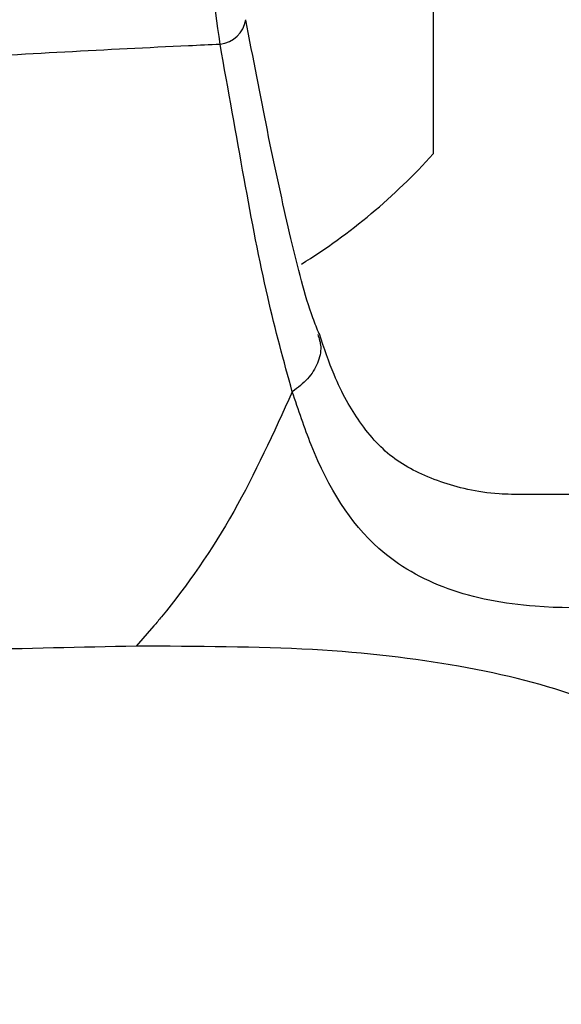
# Model space of a CAD drawing. Units: centimetres. Extents: x 3.9 to 14.3, y 10.1 to 17.4.
# Drawn here: x 6.5 to 6.5, y 12.9 to 12.9 of the extents above; entities that cross this region are included whole.
import ezdxf

# ---------------------------------------------------------------- set-up
doc = ezdxf.new("R2010")
doc.units = ezdxf.units.CM
doc.linetypes.add('HIDDEN', pattern=[0.1905, 0.127, -0.0635])
doc.styles.add('SLDTEXTSTYLE0', font='TXT', dxfattribs={"width": 0.75})
doc.dimstyles.new('SLDDIMSTYLE3', dxfattribs={"dimtxt": 0.15875, "dimasz": 0.08, "dimexe": 0, "dimexo": 0.0625, "dimgap": 0.0396875, "dimtad": 2, "dimdec": 0, "dimlfac": 100, "dimrnd": 1e-09, "dimzin": 12, "dimdsep": 46, "dimtxsty": 'SLDTEXTSTYLE0', "dimblk1": 'DOT', "dimblk2": 'DOT', "dimsah": 1, "dimcen": 0.09, "dimse1": 1, "dimse2": 1, "dimadec": 0, "dimazin": 3, "dimtfac": 1, "dimtdec": 0, "dimtofl": 0, "dimtmove": 0, "dimatfit": 3, "dimldrblk": 'DOT', "dimfxl": 0, "dimfrac": 2, "dimtolj": 1, "dimtzin": 12, "dimarcsym": 0})

# ---------------------------------------------------------------- blocks, each defined once
blk = doc.blocks.new('_Dot')
at = {"color": 0, "linetype": 'ByBlock', "lineweight": -2}
blk.add_line((-0.5, 0), (-1, 0), dxfattribs=at)
at = {"color": 0, "linetype": 'ByBlock', "const_width": 0.5}
blk.add_lwpolyline([(-0.25, 0, 1), (0.25, 0, 1)], format="xyb", close=True, dxfattribs=at)
blk = doc.blocks.new('_D_5')
at = {"color": 7, "linetype": 'Continuous', "lineweight": 0}
blk.add_line((12.46060760122237, 17.24138647100862), (6.212078943127663, 17.24138647100862), dxfattribs=at)
at = {"color": 7, "linetype": 'Continuous', "lineweight": 18, "xscale": 0.08, "yscale": 0.08, "rotation": 180.0000000000004}
blk.add_blockref('_Dot', (6.212078943127663, 17.24138647100862), dxfattribs=at)
at = {"color": 7, "linetype": 'Continuous', "lineweight": 18, "xscale": 0.08, "yscale": 0.08}
blk.add_blockref('_Dot', (12.46060760122237, 17.24138647100862), dxfattribs=at)
at = {"color": 7, "linetype": 'Continuous', "lineweight": 18, "insert": (9.160395355015373, 17.44602595141436), "char_height": 0.15875, "attachment_point": 1, "style": 'SLDTEXTSTYLE0'}
blk.add_mtext('625', dxfattribs=at)
blk = doc.blocks.new('_D_6')
at = {"color": 7, "linetype": 'Continuous', "lineweight": 0}
blk.add_line((4.153682643808608, 12.54747558237575), (4.153682643808608, 15.35063921025421), dxfattribs=at)
at = {"color": 7, "linetype": 'Continuous', "lineweight": 18, "xscale": 0.08, "yscale": 0.08}
for p, rotation in [((4.153682643808608, 15.35063921025421, -0.9256931050692243), 90.0000000000004), ((4.153682643808608, 12.54747558237575, -0.9256931050692243), 270.0000000000004)]:
    blk.add_blockref('_Dot', p, dxfattribs=dict(at, rotation=rotation))
at = {"color": 7, "linetype": 'Continuous', "lineweight": 18, "insert": (3.949043163402873, 13.77310947915533), "char_height": 0.15875, "attachment_point": 1, "rotation": 90.00000000000041, "style": 'SLDTEXTSTYLE0'}
blk.add_mtext('280', dxfattribs=at)

msp = doc.modelspace()

# ---------------------------------------------------------------- linework, layer by layer
at = {"color": 7, "linetype": 'Continuous', "lineweight": 25}
for p, q in [((6.525680708980282, 12.94986066259658), (6.525680708980282, 12.93686066259658)), ((6.521252435373246, 12.92938190113551), (6.520971409864247, 12.92906181347598))]:
    msp.add_line(p, q, dxfattribs=at)
at = {"color": 7, "linetype": 'HIDDEN', "lineweight": 18}
msp.add_arc((6.451730708980313, 12.94336066259659), 2.214450000000001, 180.005729839305, 0.005729839304197874, dxfattribs=at)
at = {"color": 7, "linetype": 'Continuous', "lineweight": 25}
for centre, radius, start, end in [((6.522257539268283, 12.93905427053958), 0.0004564039797682275, 275.6302123309812, 351.420317821726), ((6.518477583980281, 12.94336066259658), 0.009702319813611865, 301.80027209824, 317.9373442183012)]:
    msp.add_arc(centre, radius, start, end, dxfattribs=at)
for points, knots in [([(6.522302316001236, 12.93860006834129), (6.52212141780396, 12.93991309004106), (6.521850913489933, 12.94187650393655), (6.521889998952915, 12.94462728289519), (6.52203244242475, 12.94649569911173), (6.522221396236125, 12.94763384436704), (6.522302316001236, 12.94812125685187)], [0, 0, 0, 0, 0.4190746079157455, 0.6266590327990902, 0.8401161471588512, 1, 1, 1, 1]), ([(6.523872592765294, 12.93400831396049), (6.523839124749465, 12.93409086070355), (6.523670123802281, 12.93450769084473), (6.523419870825188, 12.93551912641546), (6.523085717131183, 12.9370254146775), (6.522856520500779, 12.93822350583006), (6.522724346008912, 12.93890637399501), (6.52270966656708, 12.93898221407101)], [0, 0, 0, 0, 0.07055815326889475, 0.3562922521218071, 0.6525680941201539, 0.9614138372548355, 0.9999999999999999, 0.9999999999999999, 0.9999999999999999, 0.9999999999999999]), ([(6.496221237442057, 12.93634355921445), (6.497672018557546, 12.93651728833581), (6.500573607017923, 12.93686474971945), (6.504952726642991, 12.93732503145848), (6.509334662881977, 12.93773692600174), (6.513677372851425, 12.93808960653505), (6.517853680351532, 12.93837359659801), (6.520684929385428, 12.93852706208342), (6.522135839976137, 12.93859255387845), (6.522302316001236, 12.93860006834129)], [0, 0, 0, 0, 0.1560566796922123, 0.312116180811346, 0.4787271148543102, 0.6453406567420141, 0.8118769924571289, 0.9784149549079112, 1, 1, 1, 1]), ([(6.523446468585894, 12.93309190911914), (6.523312705437284, 12.93357847597283), (6.523033364799247, 12.93459458464528), (6.522682522745265, 12.93645500472948), (6.522430237023229, 12.93787835907712), (6.522302316001236, 12.93860006834129)], [0, 0, 0, 0, 0.3117433153695363, 0.651020684872587, 1, 1, 1, 1]), ([(6.527121424774765, 12.93146413906604), (6.52698725701313, 12.93146546635788), (6.526476281869692, 12.93147052132137), (6.525753077388012, 12.93165412580302), (6.525033821101733, 12.93199771817762), (6.524542070487517, 12.93253389897201), (6.52414279305606, 12.93321663401334), (6.523951363859467, 12.93378509089376), (6.523875963613915, 12.93400899502716)], [0, 0, 0, 0, 0.07247430954050572, 0.276016907948849, 0.4877802949989221, 0.7031432068235483, 0.8830738701397916, 1, 1, 1, 1]), ([(6.523849973159276, 12.9340015141897), (6.523871500326201, 12.93393704199221), (6.52391942180977, 12.93379352086079), (6.523860166480933, 12.93354395965235), (6.523706969725973, 12.93328969254422), (6.523533416299792, 12.93315799307084), (6.523446639586716, 12.93309214333416)], [0, 0, 0, 0, 0.2137537666630447, 0.4758358428657622, 0.7379179214830315, 1, 1, 1, 1]), ([(6.523446468585894, 12.93309190911914), (6.523150080079761, 12.93244139119144), (6.52254914302845, 12.93112244556026), (6.521745980874849, 12.92997377481771), (6.521292774169046, 12.92943027655688), (6.521252435373246, 12.92938190113551)], [0, 0, 0, 0, 0.4699412904535136, 0.9528207994869219, 1, 1, 1, 1]), ([(6.523446639586716, 12.93309214333416), (6.523446619580262, 12.93309212802128), (6.523446573157655, 12.93309209248956), (6.523446513758094, 12.93309200891704), (6.523446484958449, 12.93309194529064), (6.523446468585894, 12.93309190911914)], [0, 0, 0, 0, 0.2463072654089774, 0.5715268266392106, 1, 1, 1, 1]), ([(6.534328602058147, 12.9316823627481), (6.533635208730885, 12.93127085722945), (6.532164245300207, 12.93039789011875), (6.529690570621669, 12.9297442543315), (6.527497185123194, 12.92959931528028), (6.525869017880546, 12.9299109477869), (6.524597052307966, 12.93063967236986), (6.523891221931772, 12.93177148631329), (6.523543424373397, 12.93280463864697), (6.523446639586716, 12.93309214333416)], [0, 0, 0, 0, 0.1601834344536787, 0.3398128666919848, 0.5191064208104113, 0.6388298759714762, 0.758356601501441, 0.9327556959110801, 1, 1, 1, 1]), ([(6.527103130868738, 12.93146926491424), (6.527785957302286, 12.93146858843001), (6.529247884014048, 12.93146714008192), (6.531545489017105, 12.93199669532945), (6.532966432596485, 12.93274013062888), (6.533625603343958, 12.93308500765928)], [0, 0, 0, 0, 0.3196616635763277, 0.6843934296458775, 0.9999999999999999, 0.9999999999999999, 0.9999999999999999, 0.9999999999999999]), ([(6.520971409864247, 12.92906181347598), (6.520099099433815, 12.92904319334611), (6.51704596160184, 12.928978021796), (6.511298775288433, 12.92877673972863), (6.504855515718647, 12.92845767134998), (6.499518948991071, 12.92813932963529), (6.496800404812644, 12.92795356453598), (6.495441142553251, 12.92786068265802)], [0, 0, 0, 0, 0.1176336514740717, 0.41172470155005, 0.7057682399933866, 0.8528851838917291, 1, 1, 1, 1]), ([(6.529487860462366, 12.92742584318498), (6.529449108728623, 12.92745934838704), (6.529090974943558, 12.92776899504481), (6.528129580533501, 12.92827935432741), (6.526212415772939, 12.92876948247104), (6.523827688763864, 12.92905327566521), (6.521931453020402, 12.92905894377484), (6.520971409864247, 12.92906181347598)], [0, 0, 0, 0, 0.02962733866430382, 0.2738084186869639, 0.5254851684759759, 0.7597583960382017, 1, 1, 1, 1])]:
    msp.add_open_spline(points, degree=3, knots=knots, dxfattribs=at)

# ---------------------------------------------------------------- dimensions: what is measured, and where the dimension line sits
at = {"color": 7, "linetype": 'Continuous', "lineweight": 18}
dim = msp.add_linear_dim(base=(6.212078943127663, 17.24138647100862), p1=(12.46060760122237, 15.07598715346145), p2=(6.212078943127663, 12.80919189349846), dimstyle='SLDDIMSTYLE3', dxfattribs=at)
dim.commit()
dim.dimension.update_dxf_attribs({"geometry": '_D_5', "text_midpoint": (9.336343272175018, 17.24138647100862), "dimtype": 160})
dim = msp.add_linear_dim(base=(4.15368264380861, 12.54747558237575), p1=(9.532470319815683, 15.35063921025421), p2=(12.3635392561708, 12.54747558237575), angle=90.0000000000002, dimstyle='SLDDIMSTYLE3', dxfattribs=at)
dim.commit()
dim.dimension.update_dxf_attribs({"geometry": '_D_6', "text_midpoint": (4.15368264380861, 13.94905739631498), "dimtype": 160})

doc.saveas('drawing.dxf')
